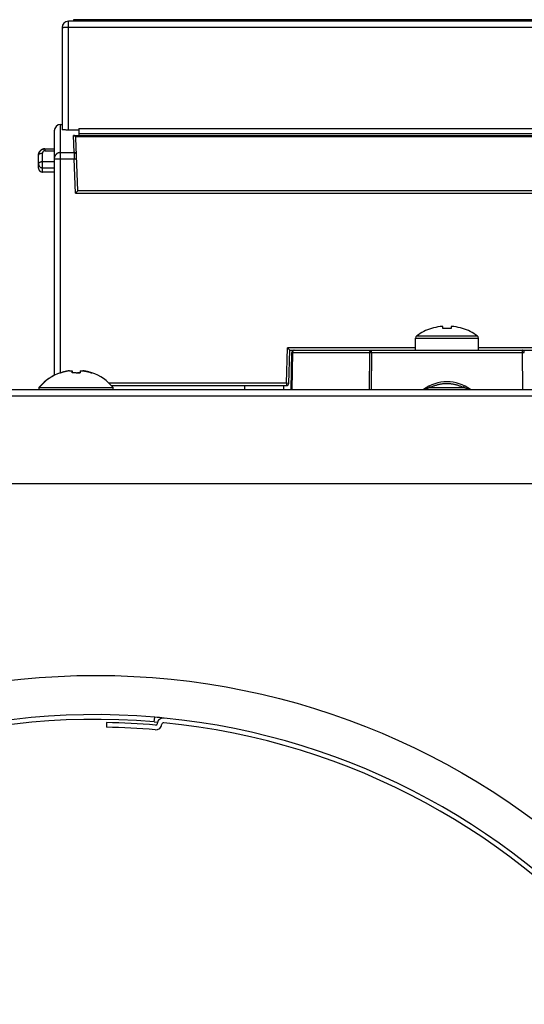
# Model space of a CAD drawing. Units: millimetres. Extents: x 0 to 1189, y 0 to 841.
# Drawn here: x 598 to 630, y 192 to 255 of the extents above; entities that cross this region are included whole.
import ezdxf

# ---------------------------------------------------------------- set-up
doc = ezdxf.new("R2010")
doc.units = ezdxf.units.MM

msp = doc.modelspace()

# ---------------------------------------------------------------- linework, layer by layer
at = {"color": 7, "linetype": 'Continuous'}
for p, q in [((640.28922, 255.15795), (601.63922, 255.15795)), ((601.63922, 255.15795), (601.63922, 255.05795)), ((601.65256, 247.79145), (601.64594, 247.79205)), ((601.65926, 247.79054), (601.65256, 247.79145)), ((601.66492, 247.78955), (601.65926, 247.79054)), ((601.71613, 247.76988), (601.72125, 247.76672)), ((601.72104, 247.76686), (601.72661, 247.76312)), ((601.72646, 247.76323), (601.73159, 247.75948)), ((601.73136, 247.75966), (601.73638, 247.75569)), ((601.75363, 247.73941), (601.75751, 247.73498)), ((601.76112, 247.73062), (601.75741, 247.73514)), ((601.76451, 247.72623), (601.761, 247.73079)), ((601.76764, 247.72188), (601.76441, 247.72638)), ((601.76764, 247.72188), (601.77064, 247.71741)), ((601.77064, 247.71741), (601.76764, 247.72188)), ((601.97916, 248.22182), (648.97916, 248.22182)), ((601.97916, 248.22182), (601.97916, 247.79488)), ((648.97916, 247.8947), (601.97916, 247.8947)), ((601.97916, 247.79488), (648.97916, 247.79488)), ((624.42194, 235.49201), (624.41733, 235.50126)), ((625.15672, 235.61852), (624.98032, 235.61852)), ((625.15672, 235.49201), (625.15672, 235.61852)), ((625.84812, 235.61852), (625.67172, 235.61852)), ((625.67172, 235.61852), (625.67172, 235.49201)), ((626.41111, 235.50126), (626.4065, 235.49201)), ((623.41422, 234.10792), (623.41422, 234.88027)), ((627.41422, 234.10792), (627.41422, 234.88027)), ((615.53687, 233.96655), (615.53665, 233.96057)), ((615.67327, 234.10735), (615.66914, 234.10692)), ((615.67395, 234.10741), (615.67327, 234.10735)), ((615.67522, 234.10751), (615.67395, 234.10741)), ((615.67634, 234.10759), (615.67522, 234.10751)), ((615.6774, 234.10766), (615.67634, 234.10759)), ((615.67844, 234.10772), (615.6774, 234.10766)), ((615.6794, 234.10777), (615.67844, 234.10772)), ((615.68027, 234.10781), (615.6794, 234.10777)), ((615.68107, 234.10784), (615.68027, 234.10781)), ((615.68192, 234.10787), (615.68107, 234.10784)), ((615.68238, 234.10783), (615.68192, 234.10787)), ((615.68367, 234.10792), (615.68299, 234.1079)), ((615.68464, 234.10793), (615.68367, 234.10792)), ((615.68547, 234.10794), (615.68464, 234.10793)), ((620.49439, 233.96655), (620.49471, 233.97249)), ((620.49471, 233.97245), (620.4952, 233.97842)), ((620.49519, 233.97822), (620.49586, 233.98433)), ((620.51376, 234.04471), (620.51127, 234.03953)), ((620.51364, 234.04448), (620.51614, 234.04929)), ((620.58345, 234.10605), (620.58806, 234.10694)), ((620.58806, 234.10694), (620.59184, 234.10747)), ((620.59083, 234.10735), (620.58806, 234.10694)), ((620.59567, 234.1078), (620.59083, 234.10735)), ((620.59184, 234.10747), (620.59605, 234.10783)), ((620.59643, 234.10784), (620.59567, 234.1078)), ((620.59605, 234.10783), (620.60028, 234.10795)), ((630.22816, 233.96057), (630.22816, 234.10783)), ((630.22816, 234.09907), (630.22816, 234.09807)), ((600.82605, 232.67456), (600.82742, 232.67203)), ((601.38817, 232.80653), (601.55808, 232.80653)), ((601.55356, 232.67156), (601.55453, 232.75848)), ((601.55453, 232.75848), (601.55508, 232.7928)), ((601.55508, 232.7928), (601.55536, 232.80653)), ((601.55539, 232.67156), (601.55536, 232.80653)), ((601.55808, 232.80653), (601.55805, 232.67156)), ((601.55825, 232.79863), (601.55866, 232.77544)), ((601.55866, 232.77544), (601.55879, 232.76728)), ((601.55879, 232.76728), (601.55968, 232.69268)), ((601.55968, 232.69268), (601.55988, 232.67202)), ((601.81104, 232.68139), (601.84626, 232.68126)), ((601.83974, 232.68126), (601.87501, 232.68089)), ((602.06952, 232.75778), (602.06855, 232.67156)), ((602.07005, 232.79136), (602.06952, 232.75778)), ((602.07036, 232.80653), (602.07005, 232.79136)), ((602.07036, 232.80653), (602.24028, 232.80653)), ((536.56422, 231.60795), (667.06422, 231.60795)), ((599.46422, 231.75217), (599.47333, 231.75217)), ((599.46422, 231.60795), (599.46422, 231.75217)), ((599.46422, 231.74154), (604.16421, 231.74154)), ((604.16422, 231.60795), (604.16422, 231.74154)), ((664.96422, 225.60795), (538.66422, 225.60795))]:
    msp.add_line(p, q, dxfattribs=at)
at = {"color": 6, "linetype": 'Continuous'}
for p, q in [((600.91422, 254.65795), (600.91422, 248.15219)), ((649.51422, 255.05795), (601.31422, 255.05795)), ((600.81422, 248.48482), (600.91422, 248.48482)), ((601.02751, 248.13863), (601.01072, 248.13953)), ((601.04543, 248.13778), (601.02751, 248.13863)), ((601.0641, 248.13699), (601.04543, 248.13778)), ((601.08355, 248.13627), (601.0641, 248.13699)), ((601.10381, 248.13561), (601.08355, 248.13627)), ((601.13603, 248.13473), (601.10381, 248.13561)), ((601.1702, 248.13398), (601.13603, 248.13473)), ((601.20518, 248.1334), (601.1702, 248.13398)), ((601.24065, 248.13299), (601.20518, 248.1334)), ((601.277, 248.13274), (601.24065, 248.13299)), ((601.97916, 248.13266), (601.277, 248.13274)), ((601.91422, 244.25795), (601.79628, 247.63531)), ((599.41422, 245.71156), (599.41422, 246.54054)), ((599.81422, 246.93284), (600.41422, 246.93284)), ((601.68937, 246.45356), (601.68962, 246.44248)), ((600.41422, 246.3003), (600.41422, 232.50672)), ((600.41422, 245.45965), (599.66422, 245.45965)), ((601.91422, 244.25795), (601.76937, 244.10795)), ((648.91422, 244.25795), (601.91422, 244.25795)), ((615.41422, 234.10795), (615.26937, 234.25795)), ((615.3407, 232.00271), (615.41422, 234.10795)), ((615.41422, 234.10795), (635.14182, 234.10795)), ((615.49558, 231.60795), (615.53665, 233.96057)), ((615.55796, 234.03506), (615.55732, 234.03397)), ((615.62377, 234.09414), (615.62258, 234.09359)), ((615.62495, 234.09468), (615.62377, 234.09414)), ((615.62612, 234.09521), (615.62495, 234.09468)), ((615.62788, 234.09597), (615.62671, 234.09546)), ((615.62905, 234.09646), (615.62788, 234.09597)), ((615.63021, 234.09694), (615.62905, 234.09646)), ((615.63253, 234.09785), (615.63137, 234.0974)), ((615.63368, 234.09829), (615.63253, 234.09785)), ((615.63482, 234.09872), (615.63368, 234.09829)), ((615.63711, 234.09954), (615.63597, 234.09913)), ((615.63824, 234.09993), (615.63711, 234.09954)), ((615.63937, 234.10031), (615.63824, 234.09993)), ((615.64162, 234.10104), (615.6405, 234.10068)), ((615.64274, 234.10139), (615.64162, 234.10104)), ((615.64386, 234.10172), (615.64274, 234.10139)), ((615.64663, 234.10252), (615.64552, 234.10221)), ((615.64773, 234.10282), (615.64663, 234.10252)), ((615.64882, 234.10311), (615.64773, 234.10282)), ((615.651, 234.10365), (615.64991, 234.10339)), ((615.65208, 234.10392), (615.651, 234.10365)), ((615.65315, 234.10417), (615.65208, 234.10392)), ((615.65476, 234.10452), (615.65369, 234.10429)), ((615.65582, 234.10475), (615.65476, 234.10452)), ((615.65688, 234.10497), (615.65582, 234.10475)), ((615.65899, 234.10538), (615.65794, 234.10518)), ((615.66003, 234.10557), (615.65899, 234.10538)), ((615.66108, 234.10576), (615.66003, 234.10557)), ((615.66263, 234.10602), (615.66159, 234.10584)), ((615.66365, 234.10618), (615.66263, 234.10602)), ((615.66467, 234.10633), (615.66365, 234.10618)), ((615.66619, 234.10655), (615.66518, 234.10641)), ((615.66718, 234.10668), (615.66619, 234.10655)), ((615.66816, 234.10681), (615.66718, 234.10668)), ((615.66959, 234.10698), (615.66864, 234.10686)), ((615.67053, 234.10708), (615.66959, 234.10698)), ((615.67242, 234.10727), (615.67147, 234.10718)), ((615.67327, 234.10735), (615.67242, 234.10727)), ((615.67522, 234.10751), (615.67479, 234.10748)), ((615.6774, 234.10766), (615.67718, 234.10765)), ((615.67844, 234.10772), (615.67811, 234.10771)), ((615.68464, 234.10793), (615.68432, 234.10793)), ((615.6865, 234.10795), (615.68614, 234.10795)), ((604.06224, 231.85795), (615.19079, 231.85795)), ((612.53922, 231.60795), (612.53922, 231.85795)), ((615.03922, 231.60795), (615.03922, 231.85795)), ((606.78346, 210.45045), (606.80882, 210.74938)), ((603.74074, 210.4027), (603.73611, 210.10273)), ((606.78346, 210.45045), (606.99516, 210.43198)), ((606.97306, 210.33276), (606.97322, 210.33446)), ((607.27167, 210.304), (607.27184, 210.3057))]:
    msp.add_line(p, q, dxfattribs=at)
at = {"color": 9, "linetype": 'Continuous', "true_color": 0xbdbabd}
for p, q in [((600.99183, 254.67034), (601.00675, 254.67134)), ((601.00675, 254.67134), (601.02288, 254.67229)), ((601.02288, 254.67229), (601.04018, 254.6732)), ((601.04018, 254.6732), (601.05857, 254.67405)), ((601.05857, 254.67405), (601.07807, 254.67484)), ((601.07807, 254.67484), (601.0986, 254.67558)), ((601.0986, 254.67558), (601.13082, 254.67655)), ((601.13082, 254.67655), (601.16441, 254.67736)), ((601.16441, 254.67736), (601.20146, 254.67803)), ((601.20146, 254.67803), (601.23922, 254.67851)), ((601.23922, 254.67851), (601.27697, 254.67879)), ((601.27697, 254.67879), (649.51422, 254.67888)), ((601.31422, 248.13266), (601.31422, 255.05795)), ((600.81422, 232.67857), (600.81422, 248.48482)), ((600.41422, 248.08482), (600.41422, 246.3003)), ((601.64594, 247.79205), (649.1825, 247.79205)), ((601.68413, 246.69784), (601.64594, 247.79205)), ((601.77064, 247.71741), (649.0578, 247.71741)), ((599.41422, 246.54054), (599.41437, 246.54944)), ((599.41437, 246.54944), (599.4148, 246.56082)), ((599.4148, 246.56082), (599.41496, 246.56418)), ((599.41496, 246.56418), (599.41609, 246.57807)), ((599.41609, 246.57807), (599.4166, 246.58274)), ((599.4166, 246.58274), (599.41777, 246.59226)), ((599.41777, 246.59226), (599.41851, 246.59763)), ((599.41851, 246.59763), (599.42043, 246.60911)), ((599.42043, 246.60911), (599.42183, 246.61634)), ((599.42183, 246.61634), (599.42286, 246.62125)), ((599.42286, 246.62125), (599.42635, 246.63609)), ((599.42635, 246.63609), (599.42649, 246.63664)), ((599.66422, 245.45965), (599.66422, 246.66554)), ((599.81422, 246.93284), (599.81422, 246.80784)), ((599.81422, 246.80784), (600.41422, 246.80784)), ((600.81174, 246.69783), (601.68413, 246.69784)), ((600.41422, 246.10236), (599.66422, 246.10236)), ((600.41422, 246.3003), (601.69281, 246.3003)), ((601.69281, 246.3003), (601.84272, 246.30554)), ((601.76937, 244.10795), (601.69281, 246.3003)), ((599.66422, 245.72831), (600.41422, 245.72831)), ((601.76937, 244.10795), (649.05907, 244.10795)), ((623.41422, 234.88027), (627.41422, 234.88027)), ((623.48751, 235.02523), (627.34093, 235.02523)), ((615.19079, 232.00795), (615.26937, 234.25795)), ((623.41422, 234.25795), (615.26937, 234.25795)), ((615.58057, 233.96057), (615.53951, 231.60795)), ((615.54038, 233.96074), (615.54325, 233.96077)), ((615.54325, 233.96077), (615.54692, 233.96078)), ((615.54692, 233.96078), (615.5539, 233.96077)), ((615.5539, 233.96077), (615.5693, 233.96067)), ((615.5693, 233.96067), (615.58057, 233.96057)), ((615.58057, 233.96057), (620.49423, 233.96057)), ((615.68238, 234.10783), (615.68662, 234.10795)), ((620.47722, 231.60795), (620.49423, 233.96057)), ((620.49423, 233.96057), (620.51118, 233.9607)), ((620.51118, 233.9607), (620.54006, 233.96078)), ((620.54006, 233.96078), (620.56121, 233.96076)), ((620.56121, 233.96076), (620.60028, 233.96057)), ((620.60028, 233.96057), (620.58327, 231.60795)), ((620.60028, 233.96057), (620.60028, 234.10795)), ((620.60028, 233.96057), (630.22816, 233.96057)), ((635.55907, 234.25795), (627.41422, 234.25795)), ((630.22816, 233.96057), (630.26681, 233.96076)), ((630.24517, 231.60795), (630.22816, 233.96057)), ((630.26681, 233.96076), (630.29799, 233.96077)), ((630.29799, 233.96077), (630.32158, 233.96067)), ((630.32158, 233.96067), (630.33421, 233.96057)), ((615.19079, 232.00795), (603.91491, 232.00795)), ((615.3407, 232.00271), (615.19079, 232.00795)), ((615.19079, 232.00795), (615.19079, 231.85795)), ((623.9646, 231.60795), (623.9672, 231.60853)), ((623.9672, 231.60853), (623.96828, 231.60885)), ((624.01717, 231.63024), (624.00706, 231.62632)), ((624.02857, 231.63457), (624.01717, 231.63024)), ((624.04129, 231.63931), (624.02857, 231.63457)), ((624.05534, 231.64446), (624.04129, 231.63931)), ((624.07082, 231.65002), (624.05534, 231.64446)), ((624.08761, 231.65592), (624.07082, 231.65002)), ((624.10486, 231.66186), (624.08761, 231.65592)), ((624.12454, 231.66844), (624.10486, 231.66186)), ((624.31901, 231.82984), (624.31542, 231.83757)), ((624.32335, 231.82062), (624.31901, 231.82984)), ((624.33015, 231.80632), (624.32335, 231.82062)), ((624.34439, 231.77676), (624.33015, 231.80632)), ((624.36373, 231.73707), (624.34439, 231.77676)), ((624.36373, 231.73707), (626.44006, 231.73707)), ((626.58851, 231.69752), (626.55948, 231.70577)), ((626.61518, 231.68972), (626.58851, 231.69752)), ((626.63992, 231.68229), (626.61518, 231.68972)), ((626.66291, 231.67521), (626.63992, 231.68229)), ((626.68444, 231.66843), (626.66291, 231.67521)), ((626.70421, 231.66209), (626.68444, 231.66843)), ((626.73062, 231.65342), (626.70421, 231.66209)), ((626.74644, 231.64813), (626.73062, 231.65342)), ((626.76904, 231.64045), (626.74644, 231.64813)), ((626.79414, 231.63177), (626.76904, 231.64045)), ((626.83048, 231.61898), (626.79414, 231.63177)), ((626.83762, 231.61646), (626.83048, 231.61898)), ((626.84887, 231.61255), (626.83762, 231.61646)), ((626.85333, 231.61103), (626.84887, 231.61255)), ((626.85702, 231.6098), (626.85333, 231.61103)), ((626.86373, 231.60795), (626.8599, 231.6089)), ((626.86393, 231.608), (626.86381, 231.60795)), ((536.58422, 231.20795), (667.04422, 231.20795))]:
    msp.add_line(p, q, dxfattribs=at)
for points in [[(600.91422, 254.65795), (600.91441, 254.65859), (600.91496, 254.65922), (600.9159, 254.65986), (600.91722, 254.66051), (600.91892, 254.66115), (600.92097, 254.66178), (600.92332, 254.66239), (600.92598, 254.66299), (600.92899, 254.66358), (600.93238, 254.66418), (600.93614, 254.66478), (600.94023, 254.66537), (600.94462, 254.66595), (600.94933, 254.66652), (600.95439, 254.66709), (600.9598, 254.66765), (600.96557, 254.66821), (600.97166, 254.66876), (600.97807, 254.66929), (600.9848, 254.66982), (600.99183, 254.67034)], [(599.41422, 246.54054), (599.4145, 246.54641), (599.41533, 246.5523), (599.41672, 246.55819), (599.4187, 246.56411), (599.42126, 246.57), (599.42433, 246.57572), (599.42781, 246.58119), (599.43171, 246.58648), (599.43612, 246.5917), (599.44105, 246.59688), (599.44648, 246.60196), (599.4524, 246.60693), (599.45879, 246.61178), (599.46565, 246.61649), (599.47298, 246.62105), (599.48074, 246.62544), (599.48893, 246.62967), (599.49755, 246.63371), (599.5066, 246.63757), (599.51605, 246.64122), (599.52589, 246.64466), (599.53614, 246.64789), (599.54676, 246.65088), (599.5576, 246.6536), (599.56853, 246.65602), (599.57962, 246.65817), (599.5911, 246.66008), (599.60315, 246.66175), (599.61555, 246.66315), (599.62793, 246.66422), (599.64013, 246.66496), (599.65224, 246.6654), (599.66422, 246.66554)], [(599.42649, 246.63664), (599.42876, 246.64502), (599.43119, 246.65323), (599.4337, 246.66109), (599.43626, 246.66857), (599.43887, 246.67571), (599.44154, 246.68258), (599.44425, 246.68921), (599.44699, 246.69557), (599.44974, 246.70165), (599.45243, 246.70734), (599.4551, 246.71276), (599.4579, 246.71823), (599.46087, 246.72381), (599.46399, 246.72945), (599.46732, 246.73523), (599.47089, 246.74118), (599.47469, 246.74727), (599.47875, 246.75351), (599.48308, 246.75989), (599.48769, 246.76639), (599.49262, 246.77304), (599.49786, 246.77982), (599.50345, 246.78671), (599.50942, 246.79374), (599.51579, 246.80089), (599.52259, 246.80814), (599.52987, 246.81552), (599.53764, 246.823), (599.54594, 246.83054), (599.55484, 246.83818), (599.56436, 246.84586), (599.57453, 246.85354), (599.58543, 246.86125), (599.59714, 246.86894), (599.60965, 246.87652), (599.62294, 246.88392), (599.63718, 246.89114), (599.65223, 246.89802), (599.66763, 246.90432), (599.6832, 246.90995), (599.69905, 246.91496), (599.71513, 246.91933), (599.73137, 246.92304), (599.74778, 246.92609), (599.76429, 246.92846), (599.78089, 246.93016), (599.79754, 246.93117), (599.81422, 246.93151)], [(599.81422, 246.80784), (599.80671, 246.80767), (599.79924, 246.80714), (599.79182, 246.80625), (599.78442, 246.805), (599.77707, 246.8034), (599.76983, 246.80146), (599.76272, 246.7992), (599.75573, 246.79659), (599.74889, 246.79366), (599.7422, 246.7904), (599.73566, 246.78681), (599.72929, 246.78288), (599.72308, 246.77858), (599.71703, 246.77394), (599.71123, 246.76901), (599.70568, 246.76378), (599.70038, 246.75826), (599.69539, 246.75246), (599.69074, 246.74641), (599.68641, 246.74008), (599.6824, 246.73345), (599.67867, 246.72644), (599.67526, 246.71913), (599.67231, 246.71175), (599.66985, 246.70439), (599.66785, 246.69696), (599.66628, 246.68937), (599.66515, 246.68159), (599.66447, 246.67364), (599.66422, 246.66554)], [(600.81174, 246.69783), (600.80933, 246.69781), (600.80695, 246.69777), (600.80462, 246.69772), (600.80231, 246.69766), (600.79999, 246.69758), (600.79764, 246.69749), (600.79525, 246.69739), (600.79285, 246.69727), (600.79046, 246.69713), (600.78805, 246.69698), (600.78559, 246.69682), (600.78309, 246.69663), (600.78052, 246.69642), (600.77789, 246.69619), (600.77518, 246.69594), (600.77239, 246.69566), (600.76949, 246.69534), (600.76648, 246.69499), (600.76337, 246.69461), (600.7601, 246.69418), (600.75667, 246.6937), (600.75308, 246.69316), (600.74934, 246.69257), (600.74544, 246.69191), (600.74139, 246.69119), (600.73714, 246.69039), (600.73271, 246.68949), (600.72809, 246.68851), (600.72325, 246.68742), (600.71819, 246.68621), (600.71292, 246.68487), (600.70742, 246.6834), (600.70171, 246.68178), (600.69578, 246.68), (600.68963, 246.67806), (600.68327, 246.67593), (600.67671, 246.6736), (600.6699, 246.67106), (600.66283, 246.66826), (600.65554, 246.66522), (600.64808, 246.66192), (600.64054, 246.65841), (600.63286, 246.65463), (600.6248, 246.65044), (600.61631, 246.64576), (600.60749, 246.64063), (600.59846, 246.63505), (600.5892, 246.62897), (600.57978, 246.6224), (600.57039, 246.61544), (600.56108, 246.6081), (600.55185, 246.60037), (600.54285, 246.59235), (600.53414, 246.58412), (600.52569, 246.57563), (600.51748, 246.56688), (600.50954, 246.55787), (600.50186, 246.54862), (600.49444, 246.53911), (600.48727, 246.52932), (600.48038, 246.51929), (600.47378, 246.50901), (600.46749, 246.49851), (600.4615, 246.48778), (600.45583, 246.47685), (600.45048, 246.46569), (600.44548, 246.45436), (600.44085, 246.44293), (600.43661, 246.43144), (600.43275, 246.41988), (600.42927, 246.40831), (600.42619, 246.39684), (600.42349, 246.38538), (600.4211, 246.37369), (600.41901, 246.36165), (600.41728, 246.34939), (600.41594, 246.3371), (600.41498, 246.32484), (600.41441, 246.31257), (600.41422, 246.3003)], [(599.66422, 246.10236), (599.65762, 246.10232), (599.6511, 246.10219), (599.64466, 246.10198), (599.63836, 246.10169), (599.63214, 246.10133), (599.62582, 246.10088), (599.61933, 246.10033), (599.61276, 246.09968), (599.60618, 246.09895), (599.59967, 246.09812), (599.59316, 246.0972), (599.5865, 246.09617), (599.57969, 246.095), (599.57275, 246.09369), (599.56558, 246.09222), (599.55819, 246.09056), (599.55062, 246.08871), (599.54282, 246.08663), (599.5348, 246.08431), (599.52661, 246.08172), (599.51831, 246.07886), (599.50989, 246.0757), (599.50145, 246.07224), (599.49318, 246.06853), (599.48515, 246.06459), (599.47736, 246.0604), (599.46994, 246.05603), (599.46295, 246.0515), (599.45636, 246.04681), (599.45022, 246.04198), (599.44454, 246.03703), (599.43933, 246.03196), (599.43459, 246.02679), (599.43033, 246.02151), (599.42656, 246.01615), (599.4233, 246.01075), (599.42057, 246.00536), (599.41834, 245.99995), (599.41657, 245.99445), (599.41527, 245.98883), (599.41449, 245.98313), (599.41422, 245.97736)], [(599.41422, 245.97736), (599.4145, 245.96566), (599.41533, 245.95393), (599.41672, 245.9422), (599.4187, 245.93041), (599.42126, 245.91867), (599.42433, 245.90727), (599.42781, 245.89637), (599.43171, 245.88583), (599.43612, 245.87543), (599.44105, 245.86512), (599.44648, 245.85499), (599.4524, 245.84508), (599.45879, 245.83543), (599.46565, 245.82604), (599.47298, 245.81696), (599.48074, 245.8082), (599.48893, 245.79979), (599.49755, 245.79173), (599.5066, 245.78405), (599.51605, 245.77677), (599.52589, 245.76991), (599.53614, 245.76348), (599.54676, 245.75751), (599.5576, 245.7521), (599.56853, 245.74728), (599.57962, 245.743), (599.5911, 245.7392), (599.60315, 245.73586), (599.61555, 245.73308), (599.62793, 245.73095), (599.64013, 245.72947), (599.65224, 245.7286), (599.66422, 245.72831)], [(615.53665, 233.96057), (615.53675, 233.9606), (615.53707, 233.96064), (615.53759, 233.96067), (615.53832, 233.9607), (615.53925, 233.96072), (615.54038, 233.96074)], [(615.58057, 233.96057), (615.58073, 233.96646), (615.58105, 233.97237), (615.58154, 233.97827), (615.58219, 233.98419), (615.58302, 233.99008), (615.58401, 233.99588), (615.58514, 234.00154), (615.58641, 234.00709), (615.58783, 234.01253), (615.58938, 234.01783), (615.59105, 234.02301), (615.59288, 234.02812), (615.59487, 234.0332), (615.59701, 234.0382), (615.59929, 234.04308), (615.6017, 234.04782), (615.60424, 234.05242), (615.60692, 234.05691), (615.60973, 234.06126), (615.61266, 234.06546), (615.61573, 234.06952), (615.6189, 234.07339), (615.62219, 234.0771), (615.62561, 234.08065), (615.62918, 234.08404), (615.63287, 234.08726), (615.63664, 234.09025), (615.64046, 234.093), (615.64435, 234.09552), (615.64832, 234.09782), (615.65237, 234.09991), (615.6565, 234.10177), (615.66071, 234.1034), (615.66502, 234.1048)], [(615.66502, 234.1048), (615.66941, 234.10596), (615.67377, 234.10684), (615.67809, 234.10746), (615.68238, 234.10783)], [(630.33421, 233.96057), (630.33406, 233.96646), (630.33374, 233.97237), (630.33325, 233.97827), (630.33259, 233.98419), (630.33177, 233.99008), (630.33078, 233.99588), (630.32965, 234.00154), (630.32838, 234.00709), (630.32696, 234.01253), (630.32541, 234.01783), (630.32373, 234.02301), (630.32191, 234.02812), (630.31992, 234.0332), (630.31777, 234.0382), (630.31549, 234.04308), (630.31309, 234.04782), (630.31055, 234.05242), (630.30787, 234.05691), (630.30506, 234.06126), (630.30212, 234.06546), (630.29906, 234.06952), (630.29588, 234.07339), (630.29259, 234.0771), (630.28917, 234.08065), (630.28561, 234.08404), (630.28191, 234.08726), (630.27814, 234.09025), (630.27432, 234.093), (630.27044, 234.09552), (630.26647, 234.09782), (630.26242, 234.09991), (630.25829, 234.10177), (630.25408, 234.1034), (630.24976, 234.1048), (630.24538, 234.10596), (630.24101, 234.10684), (630.2367, 234.10746), (630.23241, 234.10783), (630.22816, 234.10795)], [(626.44006, 231.73707), (626.39646, 231.75799), (626.35255, 231.77796), (626.30834, 231.797), (626.26384, 231.81508), (626.21903, 231.83223), (626.17392, 231.84843), (626.12853, 231.8637), (626.08284, 231.87803), (626.03681, 231.89144), (625.99039, 231.90395), (625.94364, 231.91553), (625.89673, 231.92614), (625.84969, 231.93578), (625.80249, 231.94446), (625.75525, 231.95215), (625.70802, 231.95886), (625.66073, 231.96458), (625.61332, 231.96934), (625.56575, 231.97313), (625.51804, 231.97597), (625.47026, 231.97783), (625.42234, 231.97873), (625.37433, 231.97866), (625.32644, 231.97763), (625.27872, 231.97562), (625.23111, 231.97265), (625.18366, 231.96872), (625.13642, 231.96384), (625.08934, 231.958), (625.04232, 231.95119), (624.99532, 231.94341), (624.94839, 231.93466), (624.90164, 231.92496), (624.85502, 231.91431), (624.80858, 231.9027), (624.76251, 231.8902), (624.71686, 231.87681), (624.67159, 231.86252), (624.62665, 231.84733), (624.58206, 231.83124), (624.53781, 231.81425), (624.49386, 231.79634), (624.45018, 231.7775), (624.40681, 231.75775), (624.36373, 231.73707)], [(623.96932, 231.61042), (623.96818, 231.60988), (623.9672, 231.6094), (623.96636, 231.60899), (623.96568, 231.60864), (623.96515, 231.60837), (623.96478, 231.60816), (623.96456, 231.60802), (623.9645, 231.60796)], [(623.97607, 231.61349), (623.97401, 231.61257), (623.97223, 231.61176), (623.96932, 231.61042)], [(623.99412, 231.62115), (623.99046, 231.61965), (623.98712, 231.61825), (623.98402, 231.61694), (623.98112, 231.61569), (623.97607, 231.61349)], [(624.00706, 231.62632), (624.00244, 231.6245), (623.99412, 231.62115)], [(624.16772, 231.68238), (624.15707, 231.67902), (624.14645, 231.67561), (624.12454, 231.66844)], [(624.21595, 231.69706), (624.20287, 231.69317), (624.19062, 231.68946), (624.16772, 231.68238)], [(624.36373, 231.73707), (624.34507, 231.7324), (624.32699, 231.72777), (624.30949, 231.7232), (624.29258, 231.71869), (624.27624, 231.71425), (624.26041, 231.70985), (624.24497, 231.70549), (624.21595, 231.69706)], [(624.31542, 231.83757), (624.31348, 231.8418), (624.31266, 231.84363), (624.31195, 231.84525), (624.31132, 231.84667), (624.3108, 231.8479), (624.31039, 231.84892), (624.31008, 231.84971), (624.30988, 231.85028), (624.30979, 231.85063)], [(626.51792, 231.851), (626.51711, 231.85105), (626.51618, 231.8509), (626.51515, 231.85057), (626.51404, 231.85003), (626.51284, 231.84931), (626.51157, 231.84842), (626.51023, 231.84734), (626.50882, 231.84609), (626.50734, 231.84467), (626.5058, 231.84309), (626.50418, 231.84133), (626.50247, 231.83937), (626.50068, 231.83724), (626.49882, 231.83494), (626.4969, 231.83249), (626.49492, 231.82987), (626.49288, 231.82709), (626.49077, 231.82414), (626.4886, 231.82103), (626.48637, 231.81775), (626.48409, 231.81433), (626.48176, 231.81075), (626.47936, 231.80701), (626.4769, 231.80309), (626.47438, 231.79902), (626.47184, 231.79483), (626.46929, 231.79056), (626.46672, 231.78619), (626.46412, 231.7817), (626.46149, 231.77709), (626.45883, 231.77236), (626.45615, 231.76752), (626.45342, 231.76254), (626.45068, 231.75745), (626.44797, 231.75234), (626.44529, 231.74724), (626.44266, 231.74215), (626.44006, 231.73707)], [(626.51212, 231.71869), (626.49516, 231.72315), (626.47747, 231.7277), (626.4591, 231.73235), (626.44006, 231.73707)], [(626.55948, 231.70577), (626.54417, 231.71002), (626.51212, 231.71869)], [(626.8599, 231.6089), (626.85856, 231.60931), (626.85702, 231.6098)]]:
    msp.add_lwpolyline(points, dxfattribs=at)
at = {"color": 6, "linetype": 'Continuous'}
for points in [[(601.01072, 248.13953), (600.99521, 248.14047), (600.98797, 248.14095), (600.98107, 248.14144), (600.97447, 248.14194), (600.96817, 248.14245), (600.96218, 248.14298), (600.95651, 248.14351), (600.95116, 248.14406), (600.94613, 248.14461), (600.94145, 248.14517), (600.93713, 248.14573), (600.93316, 248.1463), (600.92957, 248.14688), (600.92635, 248.14745), (600.9235, 248.14803), (600.92104, 248.14862), (600.91895, 248.1492), (600.91725, 248.14979), (600.91592, 248.15038), (600.91498, 248.15098), (600.91441, 248.15158), (600.91422, 248.15219)], [(601.79628, 247.63531), (601.79608, 247.64017), (601.79566, 247.64522), (601.79505, 247.65047), (601.79423, 247.65596), (601.79321, 247.66166), (601.79195, 247.6674), (601.79046, 247.67316), (601.78874, 247.67897), (601.78679, 247.68474), (601.78461, 247.69044), (601.7822, 247.6961), (601.7796, 247.70163), (601.77681, 247.70701), (601.77382, 247.71227), (601.77064, 247.71741)], [(599.41437, 246.54944), (599.41428, 246.54714), (599.41422, 246.54054)], [(599.41496, 246.56418), (599.4149, 246.56338), (599.4148, 246.56082)], [(599.4166, 246.58274), (599.41621, 246.5796), (599.41609, 246.57807)], [(599.41851, 246.59763), (599.4182, 246.59577), (599.41777, 246.59226)], [(599.42183, 246.61634), (599.42088, 246.61184), (599.42043, 246.60911)], [(599.42635, 246.63609), (599.42424, 246.6278), (599.42286, 246.62125)], [(599.42876, 246.64502), (599.42827, 246.64362), (599.42649, 246.63664)], [(599.4337, 246.66109), (599.43297, 246.65927), (599.43119, 246.65323)], [(599.81422, 246.93284), (599.80666, 246.93277), (599.79035, 246.93214), (599.77403, 246.93085), (599.75773, 246.9289), (599.74148, 246.9263), (599.72532, 246.92304), (599.70929, 246.91911), (599.6934, 246.91453), (599.6777, 246.9093), (599.66222, 246.90343), (599.64698, 246.89693), (599.63202, 246.88981), (599.61738, 246.88208), (599.60306, 246.87376), (599.58911, 246.86486), (599.57555, 246.8554), (599.5624, 246.84539), (599.54969, 246.83485), (599.53744, 246.82381), (599.52567, 246.81227), (599.51439, 246.80027), (599.50364, 246.78781), (599.49343, 246.77493), (599.48377, 246.76164), (599.47468, 246.74797), (599.46617, 246.73393), (599.45827, 246.71957), (599.45099, 246.70489), (599.44434, 246.68993), (599.43832, 246.67471), (599.43626, 246.66857)], [(601.68413, 246.69784), (601.6843, 246.68924), (601.68937, 246.45356)], [(601.83404, 246.554), (601.83372, 246.55979), (601.83318, 246.56559), (601.8324, 246.57139), (601.83139, 246.5772), (601.83014, 246.58298), (601.82868, 246.58866), (601.82701, 246.5942), (601.82515, 246.59962), (601.8231, 246.60494), (601.82086, 246.61012), (601.81845, 246.61518), (601.81583, 246.62018), (601.81298, 246.62514), (601.80992, 246.63003), (601.80668, 246.63479), (601.80326, 246.63941), (601.79966, 246.64389), (601.79588, 246.64825), (601.79191, 246.65249), (601.78777, 246.65659), (601.78345, 246.66053), (601.77897, 246.66431), (601.77433, 246.66792), (601.76951, 246.67137), (601.76451, 246.67467), (601.75934, 246.67778), (601.75406, 246.68068), (601.74871, 246.68335), (601.74327, 246.68579), (601.73771, 246.68803), (601.73203, 246.69006), (601.72624, 246.69187), (601.72035, 246.69345), (601.71432, 246.6948), (601.70821, 246.69592), (601.70211, 246.69678), (601.69607, 246.69738), (601.69008, 246.69773), (601.68413, 246.69784)], [(601.68962, 246.44248), (601.69254, 246.31271), (601.69281, 246.3003)], [(599.41422, 245.71156), (599.4145, 245.6993), (599.41539, 245.68705), (599.41689, 245.67484), (599.41902, 245.66256), (599.42175, 245.6503), (599.42502, 245.63832), (599.42884, 245.62666), (599.43321, 245.61528), (599.43805, 245.60422), (599.44335, 245.59352), (599.44913, 245.58315), (599.45539, 245.57308), (599.46214, 245.56327), (599.46936, 245.55376), (599.47698, 245.54464), (599.48501, 245.53592), (599.49343, 245.5276), (599.5022, 245.51971), (599.51132, 245.51226), (599.52078, 245.50524), (599.53054, 245.49869), (599.54059, 245.49261), (599.55093, 245.487), (599.56151, 245.4819), (599.57231, 245.4773), (599.58334, 245.4732), (599.59455, 245.46963), (599.60597, 245.46659), (599.61757, 245.46408), (599.62921, 245.46213), (599.64084, 245.46075), (599.65251, 245.45992), (599.66422, 245.45965)], [(615.5376, 233.97505), (615.53743, 233.97348), (615.53727, 233.97189), (615.53713, 233.9703), (615.53701, 233.96869), (615.5369, 233.96706), (615.53687, 233.96643)], [(615.53821, 233.97967), (615.53799, 233.97814), (615.53779, 233.9766)], [(615.5392, 233.98565), (615.53894, 233.98417), (615.53868, 233.98269), (615.53844, 233.98118)], [(615.54041, 233.99143), (615.54009, 233.99), (615.53978, 233.98856), (615.53949, 233.98711)], [(615.5418, 233.99702), (615.54144, 233.99564), (615.54108, 233.99424), (615.54074, 233.99284)], [(615.54337, 234.00243), (615.54296, 234.00109), (615.54256, 233.99974), (615.54218, 233.99838)], [(615.54511, 234.00768), (615.54466, 234.00638), (615.54422, 234.00507), (615.54379, 234.00375)], [(615.54751, 234.01403), (615.54701, 234.01278), (615.54652, 234.01152), (615.54604, 234.01025), (615.54557, 234.00897)], [(615.5496, 234.01896), (615.54906, 234.01774), (615.54853, 234.01652), (615.54801, 234.01528)], [(615.55183, 234.02375), (615.55126, 234.02257), (615.55069, 234.02138), (615.55014, 234.02017)], [(615.55419, 234.02839), (615.55359, 234.02724), (615.553, 234.02609), (615.55241, 234.02492)], [(615.55668, 234.03287), (615.55605, 234.03177), (615.55542, 234.03065), (615.5548, 234.02952)], [(615.55927, 234.0372), (615.55861, 234.03614), (615.55796, 234.03506)], [(615.56265, 234.04239), (615.56197, 234.04137), (615.56128, 234.04035), (615.56061, 234.03931), (615.55994, 234.03826)], [(615.56545, 234.04636), (615.56474, 234.04538), (615.56404, 234.0444), (615.56334, 234.0434)], [(615.56905, 234.05109), (615.56832, 234.05017), (615.5676, 234.04923), (615.56688, 234.04828), (615.56616, 234.04733)], [(615.57272, 234.05555), (615.57198, 234.05468), (615.57125, 234.0538), (615.57051, 234.05291), (615.56978, 234.05201)], [(615.57637, 234.05965), (615.57565, 234.05886), (615.57492, 234.05806), (615.57419, 234.05723), (615.57345, 234.0564)], [(615.57989, 234.06334), (615.5792, 234.06264), (615.5785, 234.06192), (615.5778, 234.06118), (615.57709, 234.06042)], [(615.58389, 234.06725), (615.58324, 234.06663), (615.58258, 234.066), (615.58191, 234.06535), (615.58124, 234.0647), (615.58057, 234.06403)], [(615.58775, 234.07074), (615.58711, 234.07019), (615.58648, 234.06962), (615.58584, 234.06904), (615.58519, 234.06845), (615.58455, 234.06786)], [(615.59211, 234.07442), (615.59149, 234.07392), (615.59087, 234.07341), (615.59025, 234.07289), (615.58963, 234.07237), (615.589, 234.07183)], [(615.59703, 234.07825), (615.59641, 234.07779), (615.5958, 234.07732), (615.59518, 234.07685), (615.59457, 234.07638), (615.59396, 234.0759), (615.59334, 234.07541)], [(615.60133, 234.08134), (615.60072, 234.08091), (615.6001, 234.08048), (615.59949, 234.08004), (615.59887, 234.0796), (615.59826, 234.07915), (615.59764, 234.0787)], [(615.60564, 234.08421), (615.60502, 234.08381), (615.60441, 234.08341), (615.60379, 234.083), (615.60318, 234.08259), (615.60256, 234.08218)], [(615.61053, 234.08722), (615.60992, 234.08685), (615.60931, 234.08649), (615.6087, 234.08612), (615.60809, 234.08574), (615.60748, 234.08537), (615.60686, 234.08498)], [(615.61539, 234.08996), (615.61479, 234.08963), (615.61418, 234.0893), (615.61358, 234.08896), (615.61297, 234.08862), (615.61236, 234.08827), (615.61175, 234.08793)], [(615.6202, 234.09244), (615.6196, 234.09214), (615.61901, 234.09184), (615.61841, 234.09154), (615.61781, 234.09123), (615.6172, 234.09092), (615.6166, 234.0906)], [(615.62258, 234.09359), (615.62199, 234.09331), (615.62139, 234.09302)]]:
    msp.add_lwpolyline(points, dxfattribs=at)
at = {"color": 7, "linetype": 'Continuous'}
for points in [[(601.65971, 247.79046), (601.66599, 247.78931), (601.67266, 247.7878), (601.67929, 247.78598), (601.68584, 247.78387), (601.69233, 247.78148), (601.69874, 247.77881), (601.70487, 247.77596), (601.71063, 247.77299), (601.71613, 247.76988)], [(601.68708, 247.78352), (601.6819, 247.78524), (601.67648, 247.78684), (601.67081, 247.78828), (601.66492, 247.78955)], [(601.70561, 247.77565), (601.70128, 247.77774), (601.69675, 247.77975), (601.69202, 247.78169)], [(601.72104, 247.76686), (601.71746, 247.7691), (601.7137, 247.77132), (601.70975, 247.77351)], [(601.75363, 247.73941), (601.74962, 247.74363), (601.74538, 247.74779), (601.7409, 247.75188), (601.73623, 247.75584)], [(625.67172, 235.49201), (625.62858, 235.49484), (625.5855, 235.49716), (625.5425, 235.49896), (625.49959, 235.50024), (625.45675, 235.501), (625.41389, 235.50126), (625.37099, 235.50099), (625.32806, 235.50022), (625.28517, 235.49893), (625.24232, 235.49713), (625.19951, 235.49483), (625.15672, 235.49201)], [(615.66914, 234.10692), (615.66649, 234.10659), (615.66289, 234.10606), (615.65915, 234.10541), (615.65528, 234.10464), (615.65121, 234.10371), (615.6469, 234.10259), (615.6424, 234.10128), (615.63779, 234.09978), (615.63308, 234.09807), (615.62828, 234.09614), (615.62344, 234.09399), (615.61857, 234.09162), (615.61368, 234.08902), (615.60886, 234.08622), (615.60412, 234.08322), (615.59946, 234.08002), (615.59494, 234.07667), (615.5906, 234.07318), (615.5864, 234.06955), (615.58235, 234.06577), (615.57843, 234.06184), (615.57467, 234.05778), (615.57106, 234.05357), (615.56758, 234.0492), (615.56426, 234.04471), (615.56118, 234.04019), (615.55837, 234.03574), (615.55578, 234.03129), (615.55329, 234.02667), (615.55091, 234.02183), (615.54866, 234.01682), (615.54655, 234.0116), (615.54455, 234.00607), (615.54274, 234.00034), (615.54118, 233.99465), (615.53991, 233.98918), (615.53886, 233.98377), (615.538, 233.97822), (615.53733, 233.97245), (615.53687, 233.96656)], [(615.68662, 234.10795), (615.68644, 234.10795), (615.68623, 234.10795), (615.68547, 234.10794)], [(620.49471, 233.97245), (620.49439, 233.96656), (620.49423, 233.96057)], [(620.4958, 233.98377), (620.49669, 233.99018), (620.49768, 233.99599), (620.49883, 234.00174), (620.50015, 234.00742), (620.50162, 234.01302), (620.50325, 234.01853), (620.50503, 234.02394), (620.50696, 234.02926), (620.50904, 234.03445), (620.51127, 234.03953)], [(620.51158, 234.04019), (620.5096, 234.03574), (620.50776, 234.03129), (620.50601, 234.02667), (620.50432, 234.02183), (620.50273, 234.01682), (620.50123, 234.0116), (620.49982, 234.00607), (620.49854, 234.00034), (620.49744, 233.99465), (620.49654, 233.98918)], [(620.5161, 234.0492), (620.51878, 234.05395), (620.52155, 234.05847), (620.52444, 234.06282), (620.52746, 234.06701), (620.53058, 234.07102), (620.53382, 234.07486), (620.53717, 234.07851), (620.54061, 234.08196), (620.54415, 234.08523), (620.54778, 234.08829), (620.55149, 234.09114), (620.55528, 234.09378), (620.55914, 234.09621), (620.56307, 234.09841), (620.56705, 234.1004), (620.57109, 234.10216), (620.57517, 234.10368), (620.57929, 234.10498), (620.58345, 234.10605)], [(620.5556, 234.09399), (620.55215, 234.09162), (620.5487, 234.08902), (620.5453, 234.08622), (620.54194, 234.08322), (620.53865, 234.08002), (620.53545, 234.07667), (620.53237, 234.07318), (620.52941, 234.06955), (620.52654, 234.06577), (620.52377, 234.06184), (620.52111, 234.05778), (620.51856, 234.05357)], [(620.58806, 234.10694), (620.58607, 234.10659), (620.58349, 234.10606), (620.58084, 234.10541), (620.57811, 234.10464), (620.57524, 234.10371), (620.57219, 234.10259), (620.56901, 234.10128), (620.56575, 234.09978), (620.56242, 234.09807), (620.55902, 234.09614)], [(630.2284, 234.10781), (630.22838, 234.10779), (630.22836, 234.10777), (630.22834, 234.10775), (630.22832, 234.10772), (630.2283, 234.10769), (630.22827, 234.10766), (630.22825, 234.10763), (630.22823, 234.10759), (630.22821, 234.10756), (630.22819, 234.10751), (630.22818, 234.10746), (630.22817, 234.10741), (630.22816, 234.10735)], [(630.22819, 234.10795), (630.22821, 234.10795), (630.22824, 234.10794), (630.22827, 234.10794), (630.2283, 234.10794), (630.22833, 234.10794), (630.22835, 234.10793), (630.22837, 234.10793), (630.22839, 234.10792), (630.22841, 234.10792), (630.22842, 234.10784), (630.22841, 234.10783)], [(600.82194, 232.68139), (600.82223, 232.68111), (600.82278, 232.68029), (600.8236, 232.67892), (600.82469, 232.67701), (600.82605, 232.67456)], [(600.82603, 232.67156), (600.82466, 232.67457), (600.82357, 232.67704), (600.82276, 232.67895), (600.82222, 232.68031), (600.82195, 232.68112), (600.82194, 232.68139)], [(601.32154, 232.79636), (601.307, 232.79394), (601.29196, 232.79136), (601.27641, 232.78861), (601.26021, 232.78565), (601.24337, 232.78249), (601.22588, 232.7791), (601.20762, 232.77544), (601.18857, 232.7715), (601.16875, 232.76728), (601.14807, 232.7627), (601.12652, 232.75778), (601.1041, 232.75251), (601.08076, 232.74679), (601.05648, 232.74065), (601.03127, 232.73407), (601.00506, 232.72695), (600.97785, 232.7193), (600.94963, 232.71111), (600.92034, 232.70225), (600.88997, 232.69268), (600.85853, 232.68245), (600.82603, 232.67156)], [(601.38817, 232.80653), (601.37555, 232.80473), (601.36257, 232.80281), (601.34923, 232.80077), (601.32154, 232.79636)], [(601.81104, 232.68139), (601.78218, 232.68126), (601.75343, 232.68089), (601.72479, 232.68029), (601.69633, 232.67944), (601.66797, 232.67836), (601.63954, 232.67703), (601.61096, 232.67545), (601.5823, 232.67363), (601.55356, 232.67156)], [(601.86837, 232.6809), (601.90365, 232.68029), (601.93211, 232.67944), (601.96047, 232.67836), (601.9889, 232.67703), (602.01748, 232.67545), (602.04614, 232.67363), (602.06859, 232.67201)], [(602.06855, 232.67156), (602.03968, 232.67364), (602.01091, 232.67547), (601.98226, 232.67705), (601.95377, 232.67837), (601.92539, 232.67945), (601.89694, 232.68029)], [(602.80076, 232.67156), (602.75267, 232.68748), (602.70616, 232.70221), (602.66124, 232.71576), (602.61793, 232.72803), (602.57621, 232.73912), (602.53603, 232.74926), (602.49739, 232.75848), (602.46028, 232.76677), (602.42465, 232.77432), (602.39056, 232.78114), (602.35795, 232.78724), (602.32648, 232.7928), (602.29605, 232.7979), (602.26676, 232.80248), (602.23862, 232.80653)], [(602.24028, 232.80653), (602.25289, 232.80473), (602.26587, 232.80281)], [(602.26587, 232.80281), (602.29287, 232.79863), (602.3069, 232.79636), (602.32144, 232.79394), (602.33648, 232.79136), (602.35203, 232.78861), (602.36823, 232.78565), (602.38507, 232.78249), (602.40256, 232.7791), (602.42082, 232.77544), (602.43987, 232.7715), (602.45969, 232.76728), (602.48037, 232.7627), (602.50192, 232.75778), (602.52434, 232.75251), (602.54768, 232.74679), (602.57196, 232.74065), (602.59717, 232.73407), (602.62338, 232.72695), (602.6506, 232.7193), (602.67881, 232.71111), (602.7081, 232.70225), (602.73847, 232.69268), (602.76991, 232.68245), (602.80093, 232.67206)], [(602.8065, 232.68139), (602.80621, 232.68111), (602.80566, 232.68029), (602.80484, 232.67892), (602.80375, 232.67701), (602.80239, 232.67456), (602.80076, 232.67156)]]:
    msp.add_lwpolyline(points, dxfattribs=at)
msp.add_circle((603.06422, 166.60792), 46.8, dxfattribs=at)
at = {"color": 6, "linetype": 'Continuous'}
for centre, radius, start, end in [((601.31422, 254.65795), 0.4, 90, 180), ((600.81422, 248.08482), 0.4, 90.0000016, 180), ((615.19079, 232.00795), 0.15, 270, 358), ((625.41422, 229.60795), 2.5, 53.130183, 126.8699141), ((603.06422, 166.60792), 44.3, 85.1511125, 84.3694856), ((607.37138, 210.29612), 0.4, 84.3694856, 174.5), ((603.06422, 166.60792), 44, 85.1511024, 84.3694856), ((603.06422, 166.60792), 43.5, 85.0220644, 89.1149938), ((603.06422, 166.60792), 43.8, 85.0220644, 89.1149938), ((606.87352, 210.34234), 0.4, 265.0220643, 354.5), ((606.87352, 210.34234), 0.1, 265.0220644, 354.5), ((607.37138, 210.29612), 0.1, 84.3694856, 174.5)]:
    msp.add_arc(centre, radius, start, end, dxfattribs=at)
at = {"color": 7, "linetype": 'Continuous'}
for centre, radius, start, end in [((625.41422, 232.40792), 3.25, 107.8625812, 126.3583682), ((625.41422, 232.40792), 3.23978, 97.6967647, 107.8351324), ((625.41422, 232.40792), 3.23978, 72.1648676, 82.3032353), ((625.41422, 232.40792), 3.25, 53.6416318, 72.1374188), ((623.59422, 234.88027), 0.18, 126.3583676, 180), ((627.23422, 234.88027), 0.18, 0, 53.6416324), ((615.68662, 233.95795), 0.15, 90.0000001, 179), ((601.81422, 229.79731), 3.05, 108.9859893, 140.3980729), ((601.81422, 229.79731), 3.05, 39.6019271, 71.0140107), ((601.81422, 229.80795), 3.05, 117.3263154, 140.3980729), ((603.06422, 166.60792), 44.3, 84.3754776, 85.1511125)]:
    msp.add_arc(centre, radius, start, end, dxfattribs=at)

doc.saveas('drawing.dxf')
